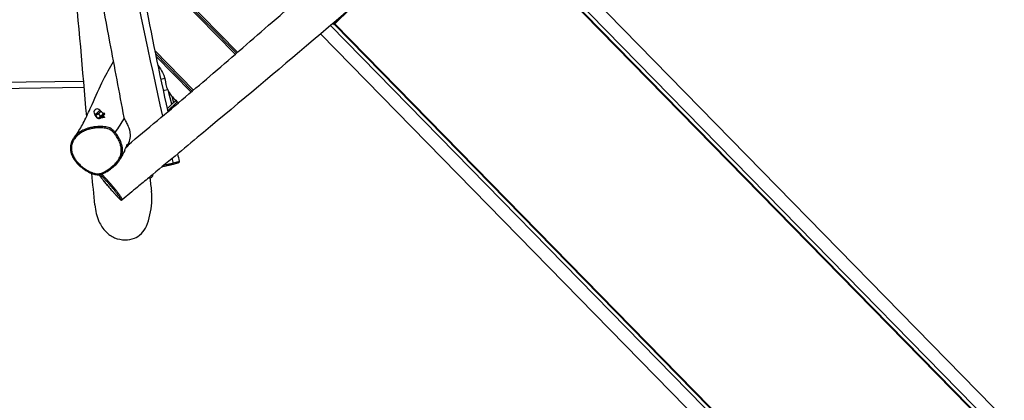
# Model space of a CAD drawing. Units: millimetres. Extents: x 2313 to 12684, y 2598 to 9552.
# Drawn here: x 7890 to 10440, y 5304 to 6290 of the extents above; entities that cross this region are included whole.
import ezdxf

# ---------------------------------------------------------------- set-up
doc = ezdxf.new("R2010")
doc.units = ezdxf.units.MM
doc.header["$LTSCALE"] = 50
doc.layers.add('SW_Toestellen', color=2, linetype='Continuous')

msp = doc.modelspace()

# ---------------------------------------------------------------- linework, layer by layer
at = {"layer": 'SW_Toestellen'}
for p, q in [((9102.5, 6623.2), (10705.5, 4985.7)), ((10389.1, 5245), (9068.4, 6594.1)), ((10391.3, 5245.6), (9069.9, 6595.3)), ((9076.8, 6601.2), (10681.4, 4962.2)), ((8187.4, 6477.8), (8454.4, 6205.1)), ((8188.8, 6470.6), (8451.3, 6202.5)), ((8188.8, 6470.6), (8451.3, 6202.5)), ((8448.3, 6199.9), (8190.2, 6463.5)), ((8731.5, 6305.5), (8704.1, 6278.6)), ((8706.3, 6279), (8745.2, 6317.1)), ((10323.3, 4611.5), (8695.2, 6274.5)), ((8705.8, 6276.5), (8702.5, 6280.7)), ((8705.6, 6276.9), (8705.8, 6276.5)), ((8705.6, 6276.9), (10046, 4907.7)), ((8706.3, 6279), (10046.7, 4909.8)), ((10299.2, 4588), (8669.4, 6252.7)), ((8240, 6209.6), (8340.1, 6107.3)), ((8241.5, 6202.4), (8337.1, 6104.7)), ((8241.5, 6202.4), (8337.1, 6104.7)), ((8334, 6102.1), (8243, 6195.1)), ((7653.5, 6125.3), (8055.8, 6130.6)), ((8255.4, 6135.5), (8265.8, 6138.1)), ((7652.5, 6109.3), (8057.1, 6114.6)), ((8261.7, 6106.1), (8273.1, 6109)), ((8284.4, 6070.6), (8276, 6103.4)), ((8284.4, 6070.6), (8272.1, 6058.6)), ((8298.3, 6077.2), (8273.4, 6052.9)), ((8284.1, 6091.7), (8288.5, 6074.7)), ((8288.5, 6074.7), (8284.4, 6070.6)), ((8288.5, 6074.7), (8294.6, 6080.6)), ((8086.8, 6041.7), (8084.5, 6044.4)), ((8099.8, 6040.1), (8094.8, 6046.1)), ((8099.8, 6052.6), (8097.5, 6055.3)), ((8100, 6053), (8100, 6053)), ((8106.2, 6046.2), (8101.2, 6052.1)), ((8105.8, 6044.5), (8106.3, 6045.8)), ((8110.5, 6045.4), (8108.9, 6047.3)), ((8086.4, 6041.6), (8086.3, 6041.4)), ((8091.2, 6035.3), (8086.4, 6041)), ((8092.5, 6034.5), (8087.5, 6040.5)), ((8106.6, 6040.7), (8109.8, 6036.9)), ((8168.7, 5966.9), (8170.9, 5964.2))]:
    msp.add_line(p, q, dxfattribs=at)
for centre, start, end in [((8091, 6049.8), 40.0578, 220.0578), ((8226.8, 5888.4), 255.6091, 3.5648)]:
    msp.add_arc(centre, 8.5, start, end, dxfattribs=at)
for centre, major_axis, ratio, start_param, end_param in [((8707.1, 6278.1), (-2.86, -2.8), 0.615661, 4.712389, 5.189811), ((8707.1, 6278.1), (-1.43, -1.4), 0.615661, 4.712389, 6.108652), ((8091, 6049.8), (-6.51, -5.47), 0.101925, 0, 3.141593), ((8093.3, 6047.2), (-6.89, -5.79), 0.101925, 0.045124, 1.092321), ((8093.3, 6047.2), (6.51, 5.47), 0.101925, 3.141593, 6.283185), ((8093.3, 6047.2), (6.89, 5.79), 0.101925, 4.233914, 5.281111), ((8099.7, 6039.6), (9.18, 7.72), 0.101925, 3.998091, 6.98049), ((8099.7, 6039.6), (6.12, 5.15), 0.101925, 3.61785, 6.104777), ((8093.3, 6047.2), (6.89, 5.79), 0.101925, 5.281111, 6.328309), ((8101.3, 6037.7), (9.18, 7.72), 0.101925, 4.369309, 6.283185), ((8093.3, 6047.2), (6.89, 5.79), 0.101925, 0.045124, 0.334896), ((8093.3, 6047.2), (-6.89, -5.79), 0.101925, 5.948289, 6.328309), ((8134.8, 5996.1), (2.28, 1.95), 0.064441, 4.559012, 6.113898), ((8286.1, 5917.5), (0.74, -2.91), 0.65956, 0, 1.492236), ((8146.8, 5831.9), (-2.18, -2.06), 0.682458, 6.222939, 6.283185)]:
    msp.add_ellipse(centre, major_axis=major_axis, ratio=ratio, start_param=start_param, end_param=end_param, dxfattribs=at)
for points, knots in [([(4152, 6189.2), (4179, 6199.8), (4205.4, 6210.4), (4257.4, 6232.1), (4283.6, 6243.4), (4337.2, 6266.9), (4364.6, 6278.9), (4436.9, 6310.9), (4481.7, 6330.9), (4617.9, 6391.4), (4709.2, 6432), (4967.9, 6546), (5135.7, 6618.8), (5503.3, 6777.8), (5703.9, 6864.9), (5977, 6986.2), (6051.8, 7019.7), (6226.4, 7098), (6326, 7142.7), (6594.6, 7262.8), (6763.9, 7337.8), (7068.7, 7470), (7203.5, 7527.7), (7507, 7656.8), (7676.3, 7727.8), (7929.5, 7835.6), (8014.1, 7872.1), (8097.8, 7910)], [0, 0, 0, 0, 8.920598, 8.920598, 17.790623, 17.790623, 26.967531, 26.967531, 41.976988, 41.976988, 72.461548, 72.461548, 128.247133, 128.247133, 194.504542, 194.504542, 219.672828, 219.672828, 253.238679, 253.238679, 310.123197, 310.123197, 354.939089, 354.939089, 410.923514, 410.923514, 439.285834, 439.285834, 439.285834, 439.285834]), ([(8260.6, 6040), (8226.8, 6192.7), (8194.6, 6345.9), (8138, 6630.1), (8116.8, 6761.9), (8062.3, 7022.6), (8027.6, 7151.1), (7978.2, 7389.6), (7957.6, 7498.2), (7938.9, 7607.1)], [0.0719798, 0.0719798, 0.0719798, 0.0719798, 0.3332302, 0.3332302, 0.5553638, 0.5553638, 0.7776969, 0.7776969, 0.9621584, 0.9621584, 0.9621584, 0.9621584]), ([(7966.7, 7576.3), (7966.9, 7575.6), (7967, 7574.9), (7967.9, 7571), (7968.6, 7567.9), (7971.5, 7555.2), (7973.6, 7545.7), (7982.1, 7507.7), (7988.5, 7479.2), (8013.6, 7365), (8031.9, 7279), (8061.6, 7131.8), (8073.5, 7070.7), (8100, 6933.6), (8114.6, 6857.4), (8142.4, 6710.5), (8156, 6639.9), (8183.8, 6496.5), (8197.9, 6423.8), (8231.4, 6251.3), (8251.4, 6150.9), (8273.7, 6051.6), (8273.8, 6051.4), (8273.8, 6051.2)], [10.251453, 10.251453, 10.251453, 10.251453, 10.464364, 10.464364, 11.44299, 11.44299, 14.378871, 14.378871, 23.186516, 23.186516, 49.618147, 49.618147, 68.266916, 68.266916, 91.531028, 91.531028, 113.18987, 113.18987, 135.444319, 135.444319, 166.001275, 166.001275, 166.073548, 166.073548, 166.073548, 166.073548]), ([(8160.7, 6035.9), (8148.5, 6101.2), (8136.3, 6166.5), (8091.7, 6404.3), (8059, 6576.7), (8000.7, 6881.6), (7976, 7014.8), (7929.8, 7256.4), (7908.1, 7364.8), (7880.4, 7500.7), (7874.7, 7528), (7869.1, 7555.4)], [13.834012, 13.834012, 13.834012, 13.834012, 33.793165, 33.793165, 86.540458, 86.540458, 127.249671, 127.249671, 160.463578, 160.463578, 168.852868, 168.852868, 168.852868, 168.852868]), ([(8170.4, 5964.8), (8195.9, 5985.9), (8221.3, 6007.1), (8295.2, 6069), (8343.5, 6110.1), (8442.8, 6194.9), (8493.6, 6239), (8597.7, 6329.9), (8651, 6376.7), (8763.2, 6474), (8821.9, 6524.8), (8947, 6632.9), (9013.4, 6690.5), (9160.9, 6818.7), (9241.9, 6889.3), (9330.8, 6966.9), (9338.8, 6973.8), (9346.8, 6980.8)], [10.258029, 10.258029, 10.258029, 10.258029, 20.201748, 20.201748, 39.215696, 39.215696, 59.42709, 59.42709, 80.708363, 80.708363, 104.056392, 104.056392, 130.474975, 130.474975, 162.756702, 162.756702, 165.930901, 165.930901, 165.930901, 165.930901]), ([(9424.6, 6893.7), (9372.7, 6851), (9321, 6808.1), (9219.6, 6722.9), (9169.9, 6680.7), (9068.2, 6594), (9016.2, 6549.4), (8859.8, 6415.1), (8755.4, 6325.5), (8556.2, 6156.6), (8461.5, 6077), (8322.6, 5961.3), (8278.8, 5925), (8234.9, 5888.7)], [12.989517, 12.989517, 12.989517, 12.989517, 33.147636, 33.147636, 52.766959, 52.766959, 73.380435, 73.380435, 114.848838, 114.848838, 151.982142, 151.982142, 169.066711, 169.066711, 169.066711, 169.066711]), ([(8032.2, 5985.7), (8035.3, 5989.7), (8038.4, 5994), (8047.7, 6008), (8053.6, 6018.7), (8065.5, 6042.8), (8071.5, 6056.4), (8087, 6091.3), (8096.6, 6112.9), (8114.8, 6149.5), (8123.9, 6165.4), (8133.6, 6181.1)], [0, 0, 0, 0, 10.000462, 10.000462, 30.428494, 30.428494, 52.944952, 52.944952, 87.841441, 87.841441, 112.702549, 112.702549, 112.702549, 112.702549]), ([(8247.8, 6171.9), (8252.7, 6164.7), (8257, 6158.7), (8265.6, 6142.9), (8266.3, 6136.2), (8269.1, 6119.9), (8271, 6111.2), (8284, 6090.5), (8292.8, 6081.8), (8300.6, 6075.3), (8301, 6074.9), (8301.5, 6074.5)], [7.029326, 7.029326, 7.029326, 7.029326, 11.331945, 11.331945, 18.658976, 18.658976, 25.207278, 25.207278, 31.625532, 31.625532, 32.003495, 32.003495, 32.003495, 32.003495]), ([(8109.8, 6036.9), (8109.8, 6036.9), (8109.8, 6036.9), (8109.8, 6036.8), (8109.8, 6036.8), (8109.8, 6036.8), (8109.8, 6036.8), (8109.8, 6036.7), (8109.8, 6036.7), (8109.8, 6036.7), (8109.7, 6036.7), (8109.6, 6036.6), (8109.5, 6036.5), (8109, 6036.3), (8108.7, 6036.2), (8107.7, 6036.1), (8107.1, 6036), (8105.3, 6035.7), (8104.2, 6035.6), (8102.2, 6035.4), (8101.2, 6035.4), (8100.4, 6035.3)], [-1.5967, -1.5967, -1.5967, -1.5967, -1.549617, -1.549617, -1.524119, -1.524119, -1.505102, -1.505102, -1.481318, -1.481318, -1.441521, -1.441521, -1.311773, -1.311773, -1.128887, -1.128887, -0.890753, -0.890753, -0.553046, -0.553046, -0.275163, -0.275163, -0.275163, -0.275163]), ([(8172.8, 5970.6), (8172.8, 5970.6), (8172.8, 5970.6), (8172.9, 5970.7), (8173.2, 5971.3), (8174.2, 5973.8), (8175, 5976), (8176.3, 5981), (8176.8, 5983.8), (8177.1, 5989), (8177.1, 5991.2), (8176.8, 5994.6), (8176.7, 5995.8), (8176.3, 5998.1), (8176.2, 5999.1), (8175.7, 6001.2), (8175.5, 6002.3), (8174.7, 6005.3), (8174.1, 6007.1), (8172.7, 6011), (8171.9, 6013.1), (8169.3, 6019.1), (8167.4, 6022.7), (8163.8, 6029.2), (8162.3, 6032), (8161.3, 6034.2), (8161.2, 6034.5), (8161.1, 6034.7)], [25.599791, 25.599791, 25.599791, 25.599791, 25.652508, 25.652508, 26.470588, 26.470588, 27.526241, 27.526241, 28.466565, 28.466565, 29.08517, 29.08517, 29.423284, 29.423284, 29.696249, 29.696249, 30.006047, 30.006047, 30.524028, 30.524028, 31.160554, 31.160554, 32.391311, 32.391311, 33.658922, 33.658922, 33.834, 33.834, 33.834, 33.834]), ([(8134.6, 5995.7), (8136.1, 5993.9), (8137.5, 5992.1), (8141.5, 5986.5), (8143.9, 5982.6), (8148, 5974.6), (8149.8, 5970.4), (8151.9, 5963.1), (8152.6, 5960), (8153.4, 5953.5), (8153.5, 5950.2), (8152.8, 5943.6), (8152.1, 5940.3), (8150.2, 5934.8), (8149.2, 5932.6), (8147, 5928.4), (8145.6, 5926.3), (8142.7, 5922.3), (8141.1, 5920.3), (8136.5, 5915.2), (8133.3, 5912.2), (8127.9, 5907.7), (8125.9, 5906.1), (8121.2, 5902.7), (8118.7, 5900.9), (8113.4, 5897.6), (8110.7, 5896), (8105.9, 5893.6), (8103.7, 5892.7), (8099.3, 5891.3), (8097.1, 5890.8), (8092.8, 5890.4), (8090.8, 5890.4), (8086.7, 5890.8), (8084.8, 5891.2), (8079.4, 5892.6), (8076.1, 5894), (8069.7, 5897), (8066.5, 5898.7), (8059.9, 5902.8), (8056.5, 5905.2), (8050.3, 5910.1), (8047.6, 5912.5), (8043.7, 5916.2), (8042.5, 5917.5), (8039.5, 5920.8), (8037.6, 5923), (8033.8, 5928), (8031.9, 5931), (8029.3, 5935.8), (8028.5, 5937.6), (8026.9, 5941.4), (8026.2, 5943.4), (8025.1, 5947.5), (8024.8, 5949.6), (8024.1, 5955.4), (8024.2, 5959.1), (8025.1, 5964.9), (8025.6, 5966.9), (8027, 5971.1), (8027.9, 5973.3), (8030.2, 5977.6), (8031.4, 5979.6), (8034.2, 5983.4), (8035.6, 5985.2), (8039.7, 5989.5), (8042.5, 5992), (8048.6, 5996.4), (8051.8, 5998.4), (8059, 6002), (8063.1, 6003.7), (8070.4, 6005.9), (8073.4, 6006.7), (8080.6, 6008.2), (8084.7, 6008.7), (8091.4, 6009.3), (8093.9, 6009.4), (8099.5, 6009.5), (8102.4, 6009.4), (8107.9, 6009.1), (8110.4, 6008.8), (8114.9, 6008.1), (8116.9, 6007.7), (8120.9, 6006.4), (8122.8, 6005.6), (8126.5, 6003.4), (8128.3, 6002), (8131.6, 5999), (8133.2, 5997.4), (8134.6, 5995.7)], [-41.365563, -41.365563, -41.365563, -41.365563, -40.574142, -40.574142, -39.011282, -39.011282, -37.461766, -37.461766, -36.373815, -36.373815, -35.236535, -35.236535, -34.063567, -34.063567, -33.241472, -33.241472, -32.37947, -32.37947, -31.517467, -31.517467, -29.987475, -29.987475, -29.089164, -29.089164, -28.000747, -28.000747, -26.921869, -26.921869, -26.12749, -26.12749, -25.333111, -25.333111, -24.644548, -24.644548, -23.955986, -23.955986, -22.741443, -22.741443, -21.5269, -21.5269, -20.083075, -20.083075, -18.83825, -18.83825, -18.252622, -18.252622, -17.283523, -17.283523, -16.087579, -16.087579, -15.399164, -15.399164, -14.671305, -14.671305, -13.943444, -13.943444, -12.660389, -12.660389, -11.942464, -11.942464, -11.108681, -11.108681, -10.274898, -10.274898, -9.49439, -9.49439, -8.195868, -8.195868, -6.897346, -6.897346, -5.380128, -5.380128, -4.290778, -4.290778, -2.866586, -2.866586, -1.990516, -1.990516, -0.973907, -0.973907, -0.113977, -0.113977, 0.596296, 0.596296, 1.306569, 1.306569, 2.069881, 2.069881, 2.833194, 2.833194, 2.833194, 2.833194]), ([(8137.1, 5998), (8135.6, 5999.8), (8134, 6001.5), (8130.4, 6004.7), (8128.5, 6006.3), (8124.4, 6008.7), (8122.2, 6009.6), (8117.9, 6011), (8115.7, 6011.5), (8110.9, 6012.2), (8108.3, 6012.5), (8102.7, 6012.8), (8099.7, 6012.9), (8094, 6012.8), (8091.4, 6012.6), (8084.6, 6012.1), (8080.4, 6011.5), (8073, 6010), (8069.8, 6009.2), (8062.3, 6006.9), (8058.1, 6005.2), (8050.6, 6001.4), (8047.2, 5999.4), (8040.9, 5994.7), (8037.9, 5992.1), (8034.2, 5988.1), (8033.2, 5987), (8032.2, 5985.7)], [-2.833188, -2.833188, -2.833188, -2.833188, -2.069881, -2.069881, -1.306569, -1.306569, -0.596296, -0.596296, 0.113977, 0.113977, 0.973907, 0.973907, 1.990516, 1.990516, 2.866586, 2.866586, 4.290778, 4.290778, 5.380128, 5.380128, 6.897346, 6.897346, 8.195868, 8.195868, 9.49439, 9.49439, 10.012449, 10.012449, 10.012449, 10.012449]), ([(8151.3, 5930.2), (8152.3, 5932.3), (8153.3, 5934.4), (8155.2, 5940), (8156, 5943.6), (8156.7, 5950.6), (8156.6, 5954.1), (8155.8, 5960.9), (8155, 5964.2), (8152.8, 5971.8), (8151, 5976.2), (8146.7, 5984.5), (8144.2, 5988.6), (8140.1, 5994.3), (8138.7, 5996.2), (8137.1, 5998)], [33.315862, 33.315862, 33.315862, 33.315862, 34.063567, 34.063567, 35.236535, 35.236535, 36.373815, 36.373815, 37.461766, 37.461766, 39.011282, 39.011282, 40.574142, 40.574142, 41.365563, 41.365563, 41.365563, 41.365563]), ([(8032.2, 5985.7), (8030.3, 5983.4), (8028.6, 5980.8), (8025.9, 5975.8), (8024.8, 5973.4), (8023.1, 5968.5), (8022.5, 5966.1), (8021.8, 5961.3), (8021.6, 5959), (8021.6, 5954.4), (8021.8, 5952), (8022.5, 5947.3), (8023.1, 5944.9), (8024.7, 5939.9), (8025.7, 5937.4), (8028.4, 5932.1), (8030, 5929.3), (8034.1, 5923.4), (8036.6, 5920.3), (8042.6, 5913.8), (8046.2, 5910.4), (8052.4, 5905.3), (8054.8, 5903.5), (8059.7, 5900.1), (8062.2, 5898.5), (8067.2, 5895.6), (8069.6, 5894.4), (8074, 5892.3), (8076, 5891.5), (8081, 5889.6), (8084.2, 5888.7), (8089.5, 5888), (8091.5, 5887.9), (8095.2, 5888), (8096.8, 5888.2), (8100.2, 5888.9), (8101.9, 5889.4), (8105.7, 5890.7), (8107.7, 5891.6), (8112.9, 5894.2), (8116, 5896), (8121.8, 5899.8), (8124.6, 5901.8), (8129.7, 5905.7), (8132, 5907.5), (8137.5, 5912.4), (8140.7, 5915.5), (8145.1, 5920.7), (8146.5, 5922.5), (8149.1, 5926.3), (8150.3, 5928.2), (8151.3, 5930.2)], [10.012449, 10.012449, 10.012449, 10.012449, 11.002536, 11.002536, 11.877572, 11.877572, 12.672095, 12.672095, 13.422713, 13.422713, 14.177394, 14.177394, 14.967587, 14.967587, 15.855027, 15.855027, 16.910481, 16.910481, 18.210899, 18.210899, 19.868231, 19.868231, 20.861287, 20.861287, 21.86594, 21.86594, 22.764945, 22.764945, 23.469459, 23.469459, 24.52039, 24.52039, 25.142234, 25.142234, 25.666671, 25.666671, 26.223073, 26.223073, 26.947556, 26.947556, 28.148872, 28.148872, 29.308111, 29.308111, 30.310048, 30.310048, 31.812955, 31.812955, 32.564409, 32.564409, 33.315862, 33.315862, 33.315862, 33.315862]), ([(8165.8, 5958.4), (8166, 5959.1), (8166.3, 5959.8), (8166.9, 5961.4), (8167.2, 5962.3), (8167.6, 5963.7), (8167.8, 5964.3), (8168.1, 5965.3), (8168.2, 5965.6), (8168.4, 5966.2), (8168.4, 5966.4), (8168.5, 5966.6), (8168.5, 5966.7), (8168.6, 5966.7), (8168.6, 5966.7), (8168.6, 5966.8), (8168.6, 5966.8), (8168.6, 5966.8), (8168.6, 5966.8), (8168.6, 5966.8), (8168.6, 5966.9), (8168.6, 5966.9), (8168.7, 5966.9), (8168.7, 5966.9)], [-2.386621, -2.386621, -2.386621, -2.386621, -2.149771, -2.149771, -1.879106, -1.879106, -1.667294, -1.667294, -1.504874, -1.504874, -1.359121, -1.359121, -1.319883, -1.319883, -1.29656, -1.29656, -1.275918, -1.275918, -1.250153, -1.250153, -1.210464, -1.210464, -1.172087, -1.172087, -1.172087, -1.172087]), ([(8162.1, 5950.8), (8158.9, 5944.9), (8155.7, 5938.6), (8152, 5931.6), (8151.7, 5930.9), (8151.3, 5930.2)], [336.657845, 336.657845, 336.657845, 336.657845, 348.047411, 348.047411, 349.237189, 349.237189, 349.237189, 349.237189]), ([(8162.1, 5950.8), (8162.4, 5951.3), (8162.6, 5951.8), (8164.1, 5954.7), (8165, 5956.7), (8165.8, 5958.4)], [16.221326, 16.221326, 16.221326, 16.221326, 16.420212, 16.420212, 17.400661, 17.400661, 17.400661, 17.400661]), ([(8170.9, 5964.2), (8170.9, 5964.1), (8170.9, 5964.1), (8171, 5963.9), (8170.9, 5963.7), (8170.6, 5963.1), (8170.4, 5962.8), (8169.8, 5961.9), (8169.3, 5961.4), (8168.6, 5960.7), (8168.4, 5960.5), (8168, 5960.1), (8167.9, 5960), (8167.6, 5959.8), (8167.5, 5959.7), (8167.3, 5959.5), (8167.2, 5959.4), (8166.8, 5959.1), (8166.6, 5959), (8166.2, 5958.6), (8166, 5958.5), (8165.8, 5958.4)], [-3.129416, -3.129416, -3.129416, -3.129416, -3.073964, -3.073964, -2.857225, -2.857225, -2.656225, -2.656225, -2.41606, -2.41606, -2.317496, -2.317496, -2.263991, -2.263991, -2.22059, -2.22059, -2.170799, -2.170799, -2.088073, -2.088073, -2.010606, -2.010606, -2.010606, -2.010606]), ([(8303.5, 5922.9), (8303.6, 5922.5), (8303.6, 5922), (8303.5, 5921.2), (8303.3, 5920.9), (8303, 5920.3), (8302.8, 5920), (8302.3, 5919.5), (8302, 5919.4), (8301.2, 5918.8), (8300.7, 5918.6), (8299.1, 5918), (8298, 5917.6), (8295.5, 5916.9), (8294.3, 5916.5), (8291.3, 5915.7), (8289.6, 5915.3), (8285.5, 5914.2), (8283, 5913.6), (8276.7, 5912.1), (8272.7, 5911.1), (8266.1, 5909.6), (8263.6, 5909.1), (8260, 5908.3), (8259.1, 5908.1), (8258.1, 5907.9)], [-2.350736, -2.350736, -2.350736, -2.350736, -2.244624, -2.244624, -2.130587, -2.130587, -1.982546, -1.982546, -1.712524, -1.712524, -1.094299, -1.094299, -0.319031, -0.319031, 0.331441, 0.331441, 1.056109, 1.056109, 1.991676, 1.991676, 3.347944, 3.347944, 4.190363, 4.190363, 4.492286, 4.492286, 4.492286, 4.492286]), ([(8288, 5917.7), (8285.2, 5917), (8282.2, 5916.3), (8275.9, 5914.8), (8272.7, 5914), (8267.3, 5912.8), (8265.1, 5912.3), (8262.9, 5911.8)], [-31.986841, -31.986841, -31.986841, -31.986841, -30.908404, -30.908404, -29.829966, -29.829966, -29.131372, -29.131372, -29.131372, -29.131372]), ([(8303.5, 5922.9), (8303.5, 5922.8), (8303.5, 5922.7), (8303.2, 5922.4), (8302.9, 5922.2), (8301.7, 5921.7), (8300.7, 5921.3), (8297.9, 5920.4), (8296.2, 5919.9), (8292.3, 5918.8), (8290.2, 5918.3), (8288, 5917.7)], [-2.350736, -2.350736, -2.350736, -2.350736, -1.94078, -1.94078, -1.354657, -1.354657, -0.521178, -0.521178, 0.360949, 0.360949, 1.188839, 1.188839, 1.188839, 1.188839]), ([(8155.8, 5823.3), (8155.8, 5823.3), (8155.8, 5823.3), (8155.9, 5823.4), (8155.9, 5823.6), (8155.8, 5824.2), (8155.7, 5824.6), (8155.3, 5825.4), (8155.1, 5825.9), (8154.3, 5827.4), (8153.6, 5828.5), (8152.1, 5830.9), (8151.4, 5832), (8149.8, 5834.4), (8148.8, 5835.7), (8147, 5838.2), (8146.2, 5839.3), (8143.8, 5842.6), (8142, 5844.9), (8137.6, 5850.5), (8134.8, 5853.9), (8130.3, 5859.2), (8128.8, 5861), (8125.7, 5864.6), (8124.2, 5866.3), (8121.6, 5869.3), (8120.5, 5870.5), (8116.9, 5874.5), (8114.5, 5877), (8110.2, 5881.7), (8108.2, 5883.7), (8105, 5887.1), (8103.7, 5888.4), (8102.5, 5889.6)], [0.315316, 0.315316, 0.315316, 0.315316, 0.436434, 0.436434, 1.283729, 1.283729, 2.16226, 2.16226, 2.956481, 2.956481, 4.236861, 4.236861, 5.129468, 5.129468, 6.022074, 6.022074, 6.675801, 6.675801, 7.835404, 7.835404, 9.317997, 9.317997, 10.055437, 10.055437, 10.792877, 10.792877, 11.34231, 11.34231, 12.630895, 12.630895, 13.892404, 13.892404, 14.809493, 14.809493, 14.809493, 14.809493]), ([(8095.7, 5888.1), (8095.8, 5888), (8095.9, 5887.9), (8097.7, 5885.4), (8099.5, 5883), (8102.5, 5879.1), (8103.5, 5877.7), (8106.3, 5874.1), (8108.1, 5871.9), (8111.3, 5867.9), (8112.6, 5866.3), (8115.1, 5863.2), (8116.3, 5861.8), (8118.7, 5859), (8119.8, 5857.6), (8122.2, 5854.8), (8123.4, 5853.4), (8126, 5850.4), (8127.3, 5848.9), (8130.3, 5845.5), (8131.9, 5843.8), (8135.3, 5839.9), (8137.2, 5837.8), (8141.2, 5833.5), (8143.3, 5831.3), (8146.5, 5827.9), (8147.8, 5826.5), (8149.9, 5824.5), (8150.6, 5823.8), (8151.8, 5823.1), (8152.2, 5822.8), (8153.1, 5822.6), (8153.5, 5822.5), (8154.4, 5822.6), (8155.1, 5822.8), (8155.6, 5823.2), (8155.7, 5823.3), (8155.8, 5823.3)], [21.639032, 21.639032, 21.639032, 21.639032, 21.731464, 21.731464, 23.330215, 23.330215, 24.129591, 24.129591, 25.346406, 25.346406, 26.122611, 26.122611, 26.770745, 26.770745, 27.386286, 27.386286, 28.027807, 28.027807, 28.759472, 28.759472, 29.640734, 29.640734, 30.746375, 30.746375, 32.075971, 32.075971, 33.01401, 33.01401, 33.920597, 33.920597, 34.442726, 34.442726, 34.662093, 34.662093, 34.936976, 34.936976, 34.964854, 34.964854, 34.964854, 34.964854]), ([(8144.5, 5830), (8143.6, 5830.9), (8142.7, 5831.9), (8140, 5834.8), (8138.2, 5836.8), (8134.6, 5840.7), (8132.8, 5842.8), (8128.8, 5847.2), (8126.7, 5849.6), (8122.6, 5854.4), (8120.6, 5856.7), (8116.2, 5862), (8113.8, 5864.9), (8110.2, 5869.2), (8109, 5870.8), (8106, 5874.5), (8104.4, 5876.6), (8101.4, 5880.5), (8100, 5882.3), (8097.9, 5885.2), (8097.1, 5886.3), (8096.1, 5887.7), (8095.9, 5887.9), (8095.8, 5888.1)], [-31.948082, -31.948082, -31.948082, -31.948082, -31.326015, -31.326015, -30.214517, -30.214517, -29.179135, -29.179135, -28.013073, -28.013073, -26.970196, -26.970196, -25.642249, -25.642249, -24.850409, -24.850409, -23.675475, -23.675475, -22.533555, -22.533555, -21.772289, -21.772289, -21.603682, -21.603682, -21.603682, -21.603682]), ([(8098.9, 5888.6), (8099.7, 5887.8), (8100.6, 5886.9), (8102.8, 5884.7), (8104, 5883.4), (8107.1, 5880.2), (8109, 5878.2), (8113.1, 5873.8), (8115.3, 5871.4), (8118.6, 5867.7), (8119.6, 5866.5), (8122, 5863.8), (8123.4, 5862.2), (8126.2, 5858.9), (8127.6, 5857.3), (8131.7, 5852.4), (8134.3, 5849.2), (8138.4, 5844), (8140, 5841.9), (8142.4, 5838.8), (8143.2, 5837.7), (8144.9, 5835.4), (8145.8, 5834.2), (8147.3, 5831.9), (8148, 5830.9), (8149.5, 5828.6), (8150.1, 5827.6), (8150.9, 5826.2), (8151.1, 5825.7), (8151.5, 5824.9), (8151.6, 5824.5), (8151.7, 5824), (8151.7, 5823.8), (8151.6, 5823.6), (8151.5, 5823.6), (8151.2, 5823.6), (8151, 5823.7), (8150.4, 5824.1), (8149.9, 5824.5), (8148.7, 5825.6), (8148, 5826.4), (8146.4, 5828), (8145.5, 5829), (8144.5, 5830)], [-15.582249, -15.582249, -15.582249, -15.582249, -14.82484, -14.82484, -13.892404, -13.892404, -12.630895, -12.630895, -11.34231, -11.34231, -10.792877, -10.792877, -10.055437, -10.055437, -9.317997, -9.317997, -7.835404, -7.835404, -6.675801, -6.675801, -6.022074, -6.022074, -5.129468, -5.129468, -4.236861, -4.236861, -2.956481, -2.956481, -2.16226, -2.16226, -1.283729, -1.283729, -0.436434, -0.436434, 0.18541, 0.18541, 0.782246, 0.782246, 1.431477, 1.431477, 2.066466, 2.066466, 2.701456, 2.701456, 2.701456, 2.701456]), ([(8225, 5880.4), (8215, 5872.2), (8205, 5864), (8181.9, 5844.9), (8168.8, 5834.1), (8155.8, 5823.3)], [170.36023, 170.36023, 170.36023, 170.36023, 174.240787, 174.240787, 179.334709, 179.334709, 179.334709, 179.334709]), ([(8234.9, 5888.7), (8234.8, 5888.6), (8234.6, 5888.4), (8234, 5888), (8233.5, 5887.6), (8232.4, 5886.8), (8231.8, 5886.3), (8230.8, 5885.5), (8230.6, 5885.3), (8230.2, 5885), (8230, 5884.9), (8229.7, 5884.6), (8229.6, 5884.5), (8229.3, 5884.3), (8229.2, 5884.2), (8228.8, 5883.8), (8228.5, 5883.6), (8227.6, 5882.8), (8227, 5882.3), (8226.1, 5881.4), (8225.7, 5881.1), (8225.2, 5880.7), (8225.1, 5880.5), (8225, 5880.4)], [2.302882, 2.302882, 2.302882, 2.302882, 2.454475, 2.454475, 2.721001, 2.721001, 2.986462, 2.986462, 3.088773, 3.088773, 3.148347, 3.148347, 3.198615, 3.198615, 3.25763, 3.25763, 3.360318, 3.360318, 3.633332, 3.633332, 3.864296, 3.864296, 4.011234, 4.011234, 4.011234, 4.011234]), ([(8084.9, 5809.8), (8086.3, 5794.8), (8089.8, 5780), (8100, 5757), (8105.8, 5748), (8119.9, 5733.6), (8127.7, 5728.3), (8144.8, 5721.1), (8153.9, 5719.4), (8171.4, 5719.3), (8179.8, 5720.8), (8192.7, 5726), (8199.3, 5729.6), (8210.9, 5741.1), (8215.1, 5747.7), (8225.8, 5771.4), (8230.8, 5795.6), (8232.6, 5824.3), (8232.6, 5834.4), (8231.3, 5845.4)], [18.63698, 18.63698, 18.63698, 18.63698, 24.336885, 24.336885, 28.734249, 28.734249, 32.902311, 32.902311, 37.156155, 37.156155, 41.314011, 41.314011, 44.312785, 44.312785, 47.124357, 47.124357, 53.312921, 53.312921, 56.062549, 56.062549, 56.062549, 56.062549])]:
    msp.add_open_spline(points, degree=3, knots=knots, dxfattribs=at)
for points in [[(8063.7, 6039.2), (8053.2, 6158.6), (8044, 6276.5), (8030.3, 6406.5)], [(8091.2, 6035.3), (8091.6, 6035), (8092.1, 6034.6), (8092.6, 6034.3)], [(8092.6, 6034.3), (8093.2, 6034.4), (8093.8, 6034.6), (8094.5, 6034.7)], [(8094.5, 6034.7), (8094.4, 6034.4), (8094.3, 6034.1), (8094.3, 6033.8)], [(8094.3, 6033.8), (8095.7, 6033.9), (8097.3, 6034), (8098.9, 6034.2)], [(8161.1, 6034.7), (8153.2, 6022.3), (8145.2, 6010), (8137.1, 5998)], [(8161.1, 6034.7), (8160.9, 6035.2), (8160.8, 6035.6), (8160.7, 6035.9)], [(8137.1, 5998), (8137.1, 5998), (8137.1, 5998), (8137.1, 5998)], [(8172.8, 5970.5), (8171.9, 5968.8), (8170.9, 5967.1), (8170, 5965.3)], [(8173.4, 5967.3), (8173.2, 5968.4), (8173, 5969.5), (8172.8, 5970.6)], [(8299, 5941.8), (8300.5, 5935.5), (8302, 5929.2), (8303.5, 5922.9)], [(8288, 5917.7), (8287.1, 5921.9), (8286.1, 5926.1), (8285.2, 5930.3)], [(8288, 5917.7), (8288, 5917.7), (8288, 5917.7), (8288, 5917.7)], [(8084.9, 5809.8), (8082.3, 5836.9), (8079.7, 5864), (8077.2, 5891)], [(8227.3, 5879.9), (8228.6, 5868.4), (8230, 5856.9), (8231.3, 5845.4)]]:
    msp.add_open_spline(points, degree=3, dxfattribs=at)
for points, weights in [([(8090.6, 6043.9), (8088.9, 6042.6), (8087.5, 6040.5)], [1, 1.0379548493, 1]), ([(8094.8, 6046.1), (8092.3, 6045.2), (8090.6, 6043.9)], [1, 1.0379548493, 1]), ([(8097.5, 6049.7), (8096, 6048.3), (8094.8, 6046.1)], [1, 1.0379548493, 1]), ([(8101.2, 6052.1), (8099, 6051.1), (8097.5, 6049.7)], [1, 1.0379548493, 1]), ([(8099.8, 6040.1), (8104, 6042), (8106.2, 6046.2)], [1, 1.15470053838, 1]), ([(8100, 6053), (8100.1, 6053), (8100.1, 6053)], [1.01393157407, 1.00919186134, 1]), ([(8100.1, 6053), (8100.4, 6052.9), (8101.2, 6052.1)], [1, 1.0379548493, 1]), ([(8106.2, 6046.2), (8106.3, 6045.9), (8106.3, 6045.8)], [1, 1.0449512224, 1.0637795571]), ([(8086.4, 6041.4), (8086.2, 6041.5), (8086.4, 6041)], [1, 1.0379548493, 1]), ([(8087.5, 6040.5), (8086.7, 6041.2), (8086.4, 6041.4)], [1, 1.0379548493, 1]), ([(8092.5, 6034.5), (8097.1, 6036.2), (8099.8, 6040.1)], [1, 1.15470053838, 1]), ([(8092.6, 6034.3), (8092.5, 6034.4), (8092.5, 6034.5)], [1.04104666022, 1.02435881774, 1])]:
    msp.add_rational_spline(points, weights, degree=2, dxfattribs=at)

doc.saveas('drawing.dxf')
